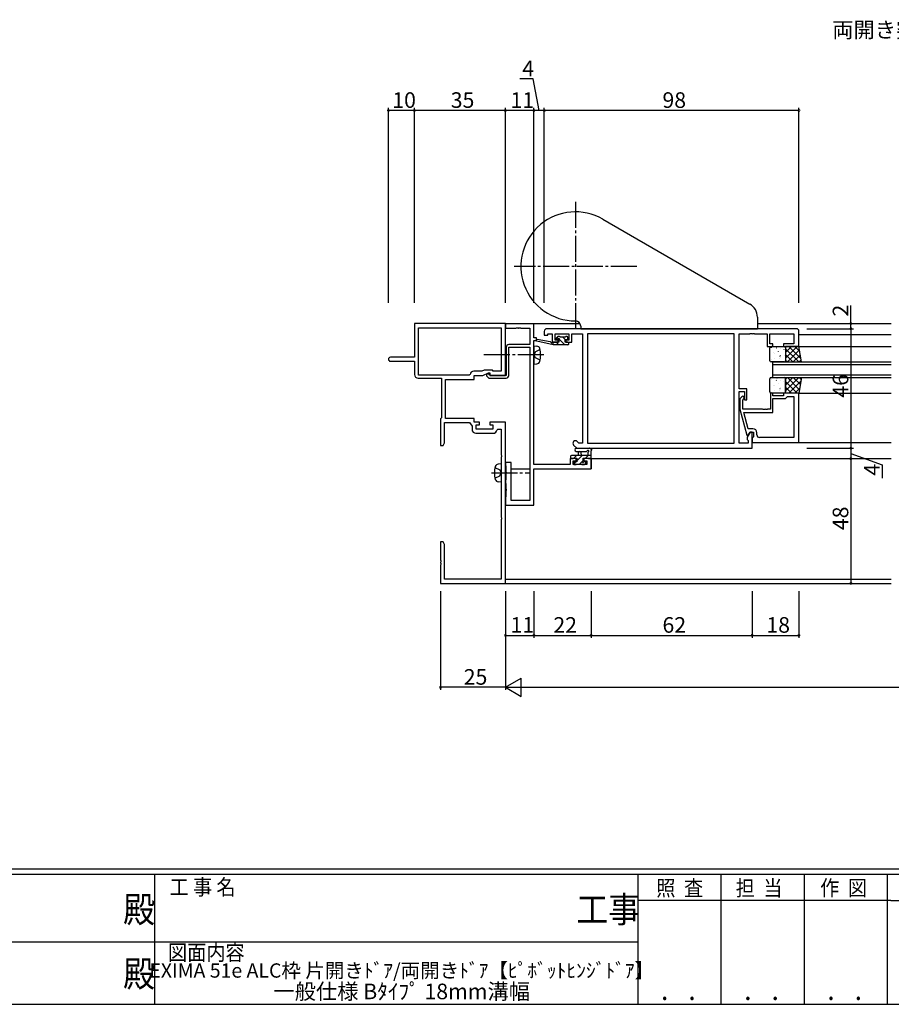
# Model space of a CAD drawing. Extents: x 0 to 1133, y 0 to 806.
# Drawn here: x 502 to 838, y 0 to 379 of the extents above; entities that cross this region are included whole.
import ezdxf
from ezdxf.enums import TextEntityAlignment as Align

# ---------------------------------------------------------------- set-up
doc = ezdxf.new("R2010")
doc.units = 0
doc.header["$MEASUREMENT"] = 0
doc.linetypes.add('YCENTER_1', pattern=[13, 10, -1, 1, -1])
doc.linetypes.add('YHIDDEN_1', pattern=[4, 3, -1])
for name, color, linetype in [('USER1', 3, 'CONTINUOUS'), ('YKK_11', 7, 'CONTINUOUS'), ('YKK_12', 2, 'CONTINUOUS'), ('YKK_13', 4, 'CONTINUOUS'), ('YKK_D', 6, 'CONTINUOUS'), ('YKK_ZWAK', 7, 'CONTINUOUS')]:
    doc.layers.add(name, color=color, linetype=linetype)
doc.styles.get("Standard").update_dxf_attribs({"font": 'ROMANS.SHX', "bigfont": 'EXTFONT.SHX'})
doc.styles.add('YKK_OSSTYLE1', font='romans.shx', dxfattribs={"width": 0.9, "bigfont": 'EXTFONT.SHX'})

# ---------------------------------------------------------------- blocks, each defined once
blk = doc.blocks.new('A201')
at = {"layer": 'YKK_ZWAK', "color": 254, "linetype": 'Continuous'}
for p, q in [((571, 35), (21, 35)), ((544, 34), (21, 34)), ((296, 34), (296, 9)), ((389, 34), (389, 9)), ((437, 34), (437, 9)), ((21, 9), (544, 9))]:
    blk.add_line(p, q, dxfattribs=at)
at = {"layer": 'YKK_ZWAK', "color": 131, "linetype": 'Continuous'}
for p, q in [((405, 34), (405, 9)), ((421, 34), (421, 9)), ((437.7, 29), (389, 29)), ((437.7, 29), (452, 29)), ((205, 21), (297, 21)), ((297, 21), (389, 21))]:
    blk.add_line(p, q, dxfattribs=at)
at = {"layer": 'YKK_ZWAK', "color": 131, "linetype": 'Continuous', "style": 'YKK_OSSTYLE1', "width": 0.9}
for s, height, p in [('工 事 名', 3, (298.87, 30.05)), ('照  査', 3, (392.56, 29.87)), ('担  当', 3, (407.82, 29.87)), ('作  図', 3, (424.09, 29.88)), ('図面内容', 3, (298.58, 17.47)), (' ． ．', 3.5, (392.18, 9.75)), (' ． ．', 3.5, (408.18, 9.75)), (' ． ．', 3.5, (424.18, 9.75))]:
    blk.add_text(s, height=height, dxfattribs=at).set_placement(p)
at = {"layer": 'YKK_ZWAK', "color": 254, "linetype": 'Continuous', "style": 'YKK_OSSTYLE1', "width": 0.9}
for s, p in [('工事', (377.17, 24.75)), ('殿', (289.94, 24.75)), ('殿', (289.94, 12.37))]:
    blk.add_text(s, height=5, dxfattribs=at).set_placement(p)

msp = doc.modelspace()

# ---------------------------------------------------------------- linework, layer by layer
at = {"layer": 'YKK_11', "color": 0, "linetype": 'ByBlock'}
for p, q in [((689, 262), (654, 262)), ((654, 262), (654, 249)), ((689, 242), (689, 262)), ((700, 261.9), (689, 261.9)), ((689, 261.9), (689, 260.27)), ((700, 256.5), (700, 261.9)), ((655.63, 260.37), (687.37, 260.37)), ((655.63, 242.13), (655.63, 260.37)), ((655.63, 260.37), (687.37, 260.37)), ((687.37, 260.37), (687.37, 243.63)), ((689, 260.27), (693.04, 260.27)), ((693.04, 260.27), (693.23, 260.39)), ((693.23, 260.39), (693.77, 260.39)), ((693.77, 260.39), (693.96, 260.27)), ((693.96, 260.27), (694.04, 260.27)), ((694.04, 260.27), (694.23, 260.39)), ((694.23, 260.39), (694.77, 260.39)), ((694.77, 260.39), (694.96, 260.27)), ((694.96, 260.27), (698.37, 260.27)), ((698.37, 260.27), (698.37, 253.9)), ((704, 259), (704, 257.5)), ((801, 260), (705, 260)), ((705.3, 257.5), (705.3, 258.07)), ((705.3, 258.07), (707, 258.07)), ((707, 258.07), (707, 254.8)), ((708.2, 255.6), (708.2, 258.07)), ((708.2, 258.07), (713.4, 258.07)), ((713.4, 258.07), (713.4, 255.6)), ((714.6, 254.8), (714.6, 258.07)), ((714.6, 258.07), (718.7, 258.07)), ((718.7, 258.07), (718.7, 215.93)), ((777.07, 258.07), (720.63, 258.07)), ((720.63, 258.07), (720.63, 215.93)), ((777.07, 258.07), (720.63, 258.07)), ((777.07, 215.93), (777.07, 258.07)), ((779, 236.9), (779, 258.07)), ((779, 258.07), (783.04, 258.07)), ((783.04, 258.07), (783.23, 258.19)), ((783.23, 258.19), (783.77, 258.19)), ((783.77, 258.19), (783.96, 258.07)), ((783.96, 258.07), (784.04, 258.07)), ((784.04, 258.07), (784.23, 258.19)), ((784.23, 258.19), (784.77, 258.19)), ((784.77, 258.19), (784.96, 258.07)), ((784.96, 258.07), (789.8, 258.07)), ((789.8, 258.07), (789.8, 253.2)), ((790.8, 254.2), (790.8, 258.07)), ((790.8, 258.07), (800.07, 258.07)), ((800.07, 258.07), (800.07, 254.2)), ((802, 253.2), (802, 259)), ((698.37, 253.9), (690.3, 253.9)), ((701, 256.5), (700, 256.5)), ((700, 207.73), (700, 255.5)), ((700, 255.5), (701, 255.5)), ((701, 255.5), (701, 256.5)), ((704, 257.5), (705.3, 257.5)), ((707, 254.8), (709.3, 254.8)), ((709.3, 255.6), (708.2, 255.6)), ((709.3, 254.8), (709.3, 255.6)), ((713.4, 255.6), (712.3, 255.6)), ((712.3, 255.6), (712.3, 254.8)), ((712.3, 254.8), (714.6, 254.8)), ((792, 254.2), (790.8, 254.2)), ((792, 253.2), (792, 254.2)), ((800.07, 254.2), (796, 254.2)), ((796, 254.2), (796, 253.2)), ((689.3, 252.9), (689.3, 242)), ((690.3, 242), (690.3, 252.9)), ((690.3, 252.9), (698.37, 252.9)), ((698.37, 252.9), (698.37, 193.9)), ((789.8, 253.2), (792, 253.2)), ((796, 253.2), (802, 253.2)), ((654, 249), (644.75, 249)), ((644.75, 247.5), (654, 247.5)), ((654, 247.5), (654, 242.43)), ((679.99, 243.63), (676.87, 243.63)), ((680.79, 244), (679.99, 243.63)), ((680.36, 242), (682.5, 243)), ((684, 244), (680.79, 244)), ((682.61, 242.83), (681.8, 242.45)), ((682.5, 243), (683, 243)), ((682.8, 242.71), (682.61, 242.83)), ((682.8, 242.3), (682.8, 242.71)), ((683, 243), (683, 242)), ((684.37, 243.63), (684, 244)), ((687.37, 243.63), (684.37, 243.63)), ((655.5, 240.93), (664.37, 240.93)), ((675.1, 242.13), (655.63, 242.13)), ((664.37, 240.93), (664.37, 225.7)), ((666, 225.5), (666, 240.5)), ((666, 240.5), (677, 240.5)), ((675.39, 242.38), (675.1, 242.13)), ((677, 240.5), (677, 242)), ((677, 242), (680.36, 242)), ((681.8, 242.45), (681.8, 241.89)), ((681.8, 241.89), (682.69, 241)), ((682.69, 241), (689.3, 241)), ((683.1, 242), (682.8, 242.3)), ((683, 242), (689, 242)), ((689.3, 242), (683.1, 242)), ((782, 236.9), (779, 236.9)), ((779, 215.93), (779, 235.9)), ((779, 235.9), (781, 235.9)), ((781, 235.9), (781, 232.7)), ((782, 232.7), (782, 236.9)), ((792, 235.2), (791, 235.2)), ((791, 235.2), (791, 229.1)), ((792, 234.2), (792, 235.2)), ((802, 235.2), (796, 235.2)), ((796, 235.2), (796, 234.2)), ((802, 216.2), (802, 235.2)), ((779.98, 233.82), (779.2, 233.05)), ((779.2, 233.05), (779.2, 229.1)), ((780.4, 232.55), (780.82, 232.98)), ((780.4, 229.1), (780.4, 232.55)), ((781, 232.7), (782, 232.7)), ((796, 234.2), (792, 234.2)), ((792, 227.8), (792, 233.2)), ((792, 233.2), (796.8, 233.2)), ((796.8, 233.2), (797.3, 233.7)), ((797.3, 233.7), (797.5, 233.9)), ((797.5, 233.9), (800.07, 233.9)), ((800.07, 233.9), (800.07, 218.13)), ((800.07, 233.9), (800.07, 218.13)), ((779.2, 229.1), (781.91, 219)), ((788.04, 229.1), (780.4, 229.1)), ((782.48, 221.5), (780.79, 227.8)), ((780.79, 227.8), (792, 227.8)), ((788.23, 228.98), (788.04, 229.1)), ((788.77, 228.98), (788.23, 228.98)), ((788.96, 229.1), (788.77, 228.98)), ((789.04, 229.1), (788.96, 229.1)), ((789.23, 228.98), (789.04, 229.1)), ((789.77, 228.98), (789.23, 228.98)), ((789.96, 229.1), (789.77, 228.98)), ((791, 229.1), (789.96, 229.1)), ((664.19, 225.5), (664, 225.3)), ((664, 225.3), (664, 215)), ((664.37, 225.7), (664.19, 225.5)), ((665.63, 216.09), (665.63, 223.87)), ((665.63, 223.87), (675.2, 223.87)), ((677, 225.5), (666, 225.5)), ((675.2, 223.87), (676.17, 222.48)), ((677, 224), (677, 225.5)), ((679, 224), (677, 224)), ((679, 223), (679, 224)), ((689, 224), (683, 224)), ((683, 224), (683, 223)), ((689, 162), (689, 224)), ((676.17, 222.48), (676.17, 221.27)), ((677.8, 221.4), (677.8, 223)), ((677.8, 223), (679, 223)), ((684.2, 221.4), (677.8, 221.4)), ((683, 223), (684.2, 223)), ((684.2, 223), (684.2, 221.4)), ((685.81, 221.05), (686.11, 221.3)), ((686.11, 221.3), (687.37, 221.3)), ((687.37, 221.3), (687.37, 211.46)), ((783.2, 220.2), (782.07, 218.24)), ((784.3, 221.5), (782.48, 221.5)), ((782.51, 219), (783.2, 220.2)), ((783.2, 220.2), (784.5, 220.2)), ((784, 220.2), (783.2, 220.2)), ((784, 214), (784, 220.2)), ((784.5, 220.2), (784.5, 218.4)), ((785.8, 219.13), (785.8, 220)), ((665, 215), (665.63, 216.09)), ((677.67, 219.77), (684.33, 219.77)), ((717.3, 215.93), (716.65, 216.58)), ((781.91, 219), (782.51, 219)), ((782.07, 218.24), (782.07, 217.43)), ((782.07, 217.43), (782.5, 217)), ((782.5, 217), (782.5, 215.93)), ((784.3, 218.2), (784, 217.9)), ((784, 217.9), (784, 216.2)), ((784, 216.2), (802, 216.2)), ((784.5, 218.4), (784.3, 218.2)), ((800.07, 218.13), (786.8, 218.13)), ((664, 215), (665, 215)), ((715.28, 215.22), (716.5, 214)), ((716.5, 214), (784, 214)), ((718.7, 215.93), (717.3, 215.93)), ((720.63, 215.93), (777.07, 215.93)), ((782.5, 215.93), (779, 215.93)), ((687.37, 211.46), (687.49, 211.27)), ((687.49, 210.73), (687.37, 210.54)), ((687.37, 210.54), (687.37, 187.46)), ((687.49, 211.27), (687.49, 210.73)), ((691.2, 208.5), (689, 208.5)), ((689, 208.5), (689, 207.65)), ((691.2, 193.9), (691.2, 208.5)), ((716.2, 210), (713.9, 210)), ((713.9, 210), (713.9, 207.73)), ((715.1, 207.73), (715.1, 209.2)), ((715.1, 209.2), (716.2, 209.2)), ((716.2, 209.2), (716.2, 210)), ((722, 210), (719.2, 210)), ((719.2, 210), (719.2, 209.2)), ((719.2, 209.2), (720.37, 209.2)), ((720.37, 209.2), (720.37, 207.73)), ((722, 206.1), (722, 210)), ((689, 207.65), (689.1, 207.47)), ((689.1, 207.47), (689.2, 207.3)), ((689.2, 207.3), (689.2, 204.96)), ((689.2, 204.96), (689.32, 204.77)), ((689.32, 204.77), (689.32, 204.23)), ((713.9, 207.73), (700, 207.73)), ((700, 192.1), (700, 206.1)), ((700, 206.1), (722, 206.1)), ((720.37, 207.73), (715.1, 207.73)), ((689.1, 201.63), (689, 201.45)), ((689, 201.45), (689, 200.75)), ((689.2, 201.8), (689.1, 201.63)), ((689.32, 204.23), (689.2, 204.04)), ((689.2, 204.04), (689.2, 201.8)), ((689, 200.75), (689.1, 200.57)), ((689.1, 200.57), (689.2, 200.4)), ((689.2, 200.4), (689.2, 198.46)), ((689.2, 198.46), (689.32, 198.27)), ((689.32, 197.73), (689.2, 197.54)), ((689.2, 197.54), (689.2, 195.3)), ((689.32, 198.27), (689.32, 197.73)), ((689.1, 195.13), (689, 194.95)), ((689, 194.95), (689, 192.1)), ((689.2, 195.3), (689.1, 195.13)), ((698.37, 193.9), (691.2, 193.9)), ((689, 192.1), (700, 192.1)), ((687.37, 187.46), (687.49, 187.27)), ((687.49, 186.73), (687.37, 186.54)), ((687.37, 186.54), (687.37, 163.63)), ((687.49, 187.27), (687.49, 186.73)), ((665, 178), (664, 178)), ((664, 178), (664, 170.96)), ((665.63, 176.91), (665, 178)), ((665.63, 163.63), (665.63, 176.91)), ((664, 170.96), (664.12, 170.77)), ((664.12, 170.77), (664.12, 170.23)), ((664.12, 170.23), (664, 170.04)), ((664, 170.04), (664, 169.96)), ((664, 169.96), (664.12, 169.77)), ((664.12, 169.23), (664, 169.04)), ((664, 169.04), (664, 162)), ((664.12, 169.77), (664.12, 169.23)), ((687.37, 163.63), (665.63, 163.63)), ((664, 162), (689, 162))]:
    msp.add_line(p, q, dxfattribs=at)
for centre, radius, start, end in [((705, 259), 1, 90, 180), ((801, 259), 1, 0, 90), ((690.3, 252.9), 1, 90, 180), ((644.75, 248.25), 0.75, 90, 270), ((676.87, 242.13), 1.5, 90, 170.4059), ((655.5, 242.43), 1.5, 180, 270), ((689.3, 242), 1, 270, 360), ((780.4, 233.4), 0.6, 315, 135), ((677.67, 221.27), 1.5, 180, 270), ((684.33, 221.27), 1.5, 270, 351.3731), ((784.3, 220), 1.5, 0, 90), ((715.97, 215.9), 0.965, 45, 225), ((786.8, 219.13), 1, 180, 270)]:
    msp.add_arc(centre, radius, start, end, dxfattribs=at)
at = {"layer": 'YKK_12'}
for p, q in [((689, 262), (717.73, 262)), ((786, 262), (837.5, 262)), ((802, 257.8), (837.5, 257.8)), ((802, 253.2), (837.5, 253.2)), ((802, 235.2), (837.5, 235.2)), ((802, 216.2), (837.5, 216.2)), ((722, 210), (722, 206.1)), ((722, 210), (837.5, 210)), ((689, 206.1), (689.2, 206.1)), ((689, 206.1), (689.2, 206.1)), ((691.2, 206.1), (698.37, 206.1)), ((700.3, 206.1), (722, 206.1)), ((689, 163.63), (837.5, 163.63)), ((689, 162), (837.5, 162))]:
    msp.add_line(p, q, dxfattribs=at)
at = {"layer": 'YKK_12', "linetype": 'Continuous'}
for p, q in [((792, 241.2), (792, 247.2)), ((792, 247.2), (837.5, 247.2)), ((792, 246.2), (837.5, 246.2)), ((792, 242.2), (837.5, 242.2)), ((792, 241.2), (837.5, 241.2))]:
    msp.add_line(p, q, dxfattribs=at)
at = {"layer": 'YKK_13', "linetype": 'YCENTER_1'}
for p, q in [((716, 308.81), (716, 259)), ((739.56, 284), (692.44, 284)), ((703.75, 249.9), (680.29, 249.9)), ((683.62, 204.5), (698.3, 204.5))]:
    msp.add_line(p, q, dxfattribs=at)
at = {"layer": 'YKK_13', "linetype": 'Continuous'}
for p, q in [((726.5, 302.19), (783.1, 269.51)), ((786, 264.49), (786, 260)), ((718, 261), (718, 259.9)), ((700, 253.4), (701.12, 253.3)), ((700, 253.4), (700, 246.4)), ((700, 246.4), (701.12, 246.5)), ((687.37, 208), (686.25, 207.9)), ((687.37, 208), (687.37, 201)), ((687.37, 201), (686.25, 201.1))]:
    msp.add_line(p, q, dxfattribs=at)
at = {"layer": 'YKK_13'}
for p, q in [((786, 264.39), (786, 259.9)), ((718, 259.9), (786, 259.9)), ((707.4, 253.8), (701.14, 255.21)), ((706.29, 254.98), (701.25, 255.8)), ((707.4, 254.8), (707.32, 254.81)), ((709.6, 254.8), (707.4, 254.8)), ((707.4, 253.8), (707.4, 254.8)), ((709.09, 256.91), (708.59, 256.41)), ((709.6, 253.8), (708.6, 254.8)), ((708.8, 255.9), (709.14, 255.9)), ((709.51, 256.13), (708.91, 256.74)), ((709.9, 257), (709.3, 257)), ((709.6, 255.44), (709.6, 254.8)), ((711.85, 253.8), (709.83, 255.81)), ((712.1, 256.8), (710.1, 256.8)), ((712, 255.89), (711.09, 256.8)), ((712, 254.8), (712, 255.9)), ((712, 255.9), (712.8, 255.9)), ((713.1, 254.8), (712, 254.8)), ((712.8, 257), (712.3, 257)), ((713.4, 254.49), (713.09, 254.8)), ((713.1, 256.2), (713.1, 256.7)), ((713.4, 254.1), (713.4, 254.5)), ((713.1, 253.8), (707.4, 253.8)), ((790.8, 247.7), (790.8, 252.7)), ((791.3, 253.2), (796.3, 253.2)), ((791.36, 252.76), (791.34, 252.71)), ((792.1, 250.73), (792.07, 250.69)), ((792.52, 250.42), (792.51, 250.41)), ((793.31, 252.56), (793.22, 252.52)), ((793.99, 251.32), (793.96, 251.28)), ((794.72, 252.39), (794.72, 252.39)), ((796.18, 251.97), (796.16, 251.92)), ((796.71, 250.57), (796.7, 250.57)), ((802, 253.2), (796.8, 253.2)), ((796.8, 253.2), (796.8, 247.2)), ((801.33, 253.2), (796.8, 248.67)), ((799.09, 253.2), (796.8, 250.91)), ((796.84, 253.2), (796.8, 253.16)), ((796.8, 252.7), (796.8, 247.7)), ((801.9, 247.2), (796.8, 252.3)), ((802.23, 251.85), (797.58, 247.2)), ((802.77, 248.58), (798.15, 253.2)), ((802.32, 251.27), (800.39, 253.2)), ((803, 247.2), (802, 253.2)), ((796.3, 247.2), (791.3, 247.2)), ((791.63, 247.98), (791.63, 247.98)), ((792.53, 248.65), (792.51, 248.61)), ((794.54, 248.63), (794.53, 248.62)), ((794.72, 249.3), (794.7, 249.25)), ((794.83, 249.67), (794.74, 249.63)), ((795.15, 247.22), (795.14, 247.2)), ((796.61, 249.89), (796.59, 249.85)), ((799.66, 247.2), (796.8, 250.06)), ((797.41, 247.2), (796.8, 247.81)), ((796.8, 247.2), (803, 247.2)), ((802.55, 249.92), (799.82, 247.2)), ((802.87, 248), (802.07, 247.2)), ((790.8, 235.7), (790.8, 240.7)), ((791.3, 241.2), (796.3, 241.2)), ((791.36, 240.36), (791.34, 240.31)), ((793.31, 240.16), (793.22, 240.12)), ((793.56, 241), (793.53, 240.95)), ((793.99, 238.92), (793.96, 238.88)), ((794.72, 239.99), (794.72, 239.99)), ((796.18, 239.57), (796.16, 239.52)), ((801.9, 241.2), (796.8, 236.1)), ((799.66, 241.2), (796.8, 238.34)), ((797.41, 241.2), (796.8, 240.59)), ((796.8, 235.2), (796.8, 241.2)), ((796.8, 241.2), (803, 241.2)), ((796.8, 240.7), (796.8, 235.7)), ((801.33, 235.2), (796.8, 239.73)), ((802.23, 236.55), (797.58, 241.2)), ((802.77, 239.82), (798.15, 235.2)), ((802.55, 238.48), (799.82, 241.2)), ((803, 241.2), (802, 235.2)), ((802.87, 240.4), (802.07, 241.2)), ((796.3, 235.2), (791.3, 235.2)), ((791.63, 235.58), (791.63, 235.58)), ((792.1, 238.33), (792.07, 238.29)), ((792.52, 238.02), (792.51, 238.01)), ((792.53, 236.25), (792.51, 236.21)), ((794.54, 236.23), (794.53, 236.22)), ((794.72, 236.9), (794.7, 236.85)), ((794.83, 237.27), (794.74, 237.23)), ((796.61, 237.49), (796.59, 237.45)), ((796.71, 238.17), (796.7, 238.17)), ((799.09, 235.2), (796.8, 237.49)), ((796.84, 235.2), (796.8, 235.24)), ((802, 235.2), (796.8, 235.2)), ((802.32, 237.13), (800.39, 235.2)), ((716.28, 214), (721.44, 214)), ((716.28, 212.8), (720.24, 212.8)), ((717.1, 211.2), (717.21, 212.34)), ((718.3, 211.2), (718.2, 212.34)), ((720.8, 212.38), (720.8, 211.2)), ((722, 210.3), (722, 212.98)), ((714.1, 210.9), (714.1, 210.3)), ((722, 211.2), (714.4, 211.2)), ((714.4, 210), (715, 210)), ((715.2, 210.2), (716.5, 210.2)), ((715.3, 208.5), (715.3, 208)), ((715.31, 207.93), (716.19, 208.8)), ((715.34, 210.2), (716.34, 211.2)), ((716.5, 208.8), (715.6, 208.8)), ((716.5, 209.12), (718.59, 211.2)), ((716.5, 210.2), (716.5, 208.8)), ((717.53, 207.9), (718.9, 209.27)), ((718.9, 209.26), (718.9, 210.2)), ((718.9, 210.2), (720.9, 210.2)), ((719.7, 208.8), (719.36, 208.8)), ((719.83, 210.2), (720.83, 211.2)), ((721.1, 210), (721.7, 210)), ((715.6, 207.7), (716.1, 207.7)), ((716.3, 207.9), (718.4, 207.9)), ((718.6, 207.7), (719.2, 207.7)), ((719.42, 207.79), (719.92, 208.29))]:
    msp.add_line(p, q, dxfattribs=at)
at = {"layer": 'YKK_13', "linetype": 'YHIDDEN_1'}
for p, q in [((700.55, 251.05), (699.94, 249.9)), ((702.36, 251.95), (700.55, 251.05)), ((700.55, 248.76), (699.94, 249.9)), ((702.36, 247.85), (700.55, 248.76)), ((685.01, 206.55), (686.82, 205.65)), ((686.82, 205.65), (687.43, 204.5)), ((685.01, 202.45), (686.82, 203.36)), ((686.82, 203.36), (687.43, 204.5))]:
    msp.add_line(p, q, dxfattribs=at)
at = {"layer": 'YKK_13', "linetype": 'Continuous'}
for centre, radius, start, end in [((716, 284), 21, 60.0001, 270), ((780.2, 264.49), 5.8, 0, 60), ((716, 261), 2, 0, 90), ((701.01, 252.01), 1.3, 15.8809, 85), ((693.6, 249.9), 9, 344.1191, 15.8809), ((701.01, 247.79), 1.3, 275, 344.1191), ((693.77, 204.5), 9, 164.1191, 195.8809), ((686.36, 206.61), 1.3, 95, 164.1191), ((686.36, 202.39), 1.3, 195.8809, 265)]:
    msp.add_arc(centre, radius, start, end, dxfattribs=at)
at = {"layer": 'YKK_13'}
for centre, radius, start, end in [((701.2, 255.5), 0.3, 80.8025, 257.3414), ((706.24, 254.68), 0.3, 20.8025, 80.8025), ((706.8, 254.9), 0.3, 200.8025, 320.8025), ((707.27, 254.52), 0.3, 80.8025, 140.8025), ((708.8, 256.2), 0.3, 135, 270), ((709.3, 256.7), 0.3, 90, 135), ((709.14, 256.2), 0.3, 270, 326.9443), ((709.6, 255.9), 0.25, 303.0557, 146.9443), ((709.9, 255.44), 0.3, 123.0557, 180), ((709.9, 256.8), 0.2, 0, 90), ((712.3, 256.8), 0.2, 90, 180), ((712.8, 256.7), 0.3, 0, 90), ((712.8, 256.2), 0.3, 270, 0), ((713.1, 254.5), 0.3, 0, 90), ((713.1, 254.1), 0.3, 270, 0), ((791.3, 252.7), 0.5, 90, 180), ((796.3, 252.7), 0.5, 0, 90), ((791.3, 247.7), 0.5, 180, 270), ((796.3, 247.7), 0.5, 270, 0), ((791.3, 240.7), 0.5, 90, 180), ((796.3, 240.7), 0.5, 0, 90), ((791.3, 235.7), 0.5, 180, 270), ((796.3, 235.7), 0.5, 270, 0), ((716.28, 213.4), 0.6, 89.9598, 269.9598), ((717.7, 212.3), 0.5, 5.0921, 174.9079), ((720.24, 213.1), 0.3, 269.9598, 340.8102), ((720.8, 212.9), 0.3, 300, 160.8102), ((721.1, 212.38), 0.3, 120, 180), ((721.44, 213.7), 0.3, 40.5288, 90), ((721.89, 214.09), 0.3, 220.5288, 280.5288), ((722, 213.5), 0.3, 300, 100.5288), ((722.3, 212.98), 0.3, 120, 180), ((714.4, 210.9), 0.3, 90, 180), ((714.4, 210.3), 0.3, 180, 270), ((715, 210.2), 0.2, 270, 0), ((715.6, 208.5), 0.3, 90, 180), ((718.9, 208.8), 0.25, 123.0557, 326.9443), ((718.6, 209.26), 0.3, 303.0557, 0), ((719.36, 208.5), 0.3, 90, 146.9443), ((719.7, 208.5), 0.3, 315, 90), ((721.1, 210.2), 0.2, 180, 270), ((721.7, 210.3), 0.3, 270, 0), ((715.6, 208), 0.3, 180, 270), ((716.1, 207.9), 0.2, 270, 0), ((718.6, 207.9), 0.2, 180, 270), ((719.2, 208), 0.3, 270, 315)]:
    msp.add_arc(centre, radius, start, end, dxfattribs=at)
at = {"layer": 'YKK_D'}
for p, q in [((699.71, 356.18), (694.51, 356.18)), ((702, 344), (699.71, 356.18)), ((644, 270), (644, 345)), ((654, 270), (654, 345)), ((654, 270), (654, 345)), ((689, 270), (689, 345)), ((689, 270), (689, 345)), ((700, 270), (700, 345)), ((700, 270), (700, 345)), ((704, 270), (704, 345)), ((704, 270), (704, 345)), ((802, 270), (802, 345)), ((654, 344), (644, 344)), ((689, 344), (654, 344)), ((700, 344), (689, 344)), ((704, 344), (700, 344)), ((802, 344), (704, 344)), ((822, 262), (822, 268.9)), ((805, 262), (823, 262)), ((822, 260), (822, 262)), ((805, 260), (823, 260)), ((805, 260), (823, 260)), ((822, 260), (822, 214)), ((805, 214), (823, 214)), ((805, 214), (823, 214)), ((822, 214), (822, 210)), ((805, 210), (823, 210)), ((805, 210), (823, 210)), ((822, 212), (834.09, 207.68)), ((822, 210), (822, 162)), ((834.09, 207.68), (834.09, 202.48)), ((805, 162), (823, 162)), ((664, 159), (664, 121)), ((689, 159), (689, 121)), ((689, 159), (689, 141)), ((689, 159), (689, 121)), ((700, 159), (700, 141)), ((700, 159), (700, 141)), ((722, 159), (722, 141)), ((722, 159), (722, 141)), ((784, 159), (784, 141)), ((784, 159), (784, 141)), ((802, 159), (802, 141)), ((689, 142), (700, 142)), ((700, 142), (722, 142)), ((722, 142), (784, 142)), ((784, 142), (802, 142)), ((689, 122), (695.06, 125.5)), ((695.06, 118.5), (695.06, 125.5)), ((689, 122), (664, 122)), ((689, 122), (695.06, 118.5)), ((689, 122), (701.12, 122)), ((696, 122), (982, 122))]:
    msp.add_line(p, q, dxfattribs=at)
at = {"layer": 'YKK_D', "linetype": 'ByBlock', "const_width": 0.85}
for points in [[(644.11, 344, 1), (643.89, 344, 1)], [(654.11, 344, 1), (653.89, 344, 1)], [(653.89, 344, 1), (654.11, 344, 1)], [(689.11, 344, 1), (688.89, 344, 1)], [(688.89, 344, 1), (689.11, 344, 1)], [(700.11, 344, 1), (699.89, 344, 1)], [(704.11, 344, 1), (703.89, 344, 1)], [(703.89, 344, 1), (704.11, 344, 1)], [(801.89, 344, 1), (802.11, 344, 1)], [(822, 261.89, 1), (822, 262.11, 1)], [(822, 260.11, 1), (822, 259.89, 1)], [(822, 259.89, 1), (822, 260.11, 1)], [(822, 213.89, 1), (822, 214.11, 1)], [(822, 214.11, 1), (822, 213.89, 1)], [(822, 210.11, 1), (822, 209.89, 1)], [(822, 209.89, 1), (822, 210.11, 1)], [(822, 162.11, 1), (822, 161.89, 1)], [(689.11, 142, 1), (688.89, 142, 1)], [(700.11, 142, 1), (699.89, 142, 1)], [(721.89, 142, 1), (722.11, 142, 1)], [(722.11, 142, 1), (721.89, 142, 1)], [(783.89, 142, 1), (784.11, 142, 1)], [(784.11, 142, 1), (783.89, 142, 1)], [(801.89, 142, 1), (802.11, 142, 1)], [(664.11, 122, 1), (663.89, 122, 1)]]:
    msp.add_lwpolyline(points, format="xyb", close=True, dxfattribs=at)

# ---------------------------------------------------------------- block references
at = {"layer": 'YKK_ZWAK', "xscale": 2, "yscale": 2, "zscale": 2}
msp.add_blockref('A201', (-38, -18), dxfattribs=at)

# ---------------------------------------------------------------- texts
at = {"layer": 'USER1'}
msp.add_text('両開き突合せ部', height=6, dxfattribs=at).set_placement((814.83, 372.05))
at = {"layer": 'USER1', "color": 3}
for s, height, p in [('EXIMA 51e ALC枠 片開きﾄﾞｱ/両開きﾄﾞｱ【ﾋﾟﾎﾞｯﾄﾋﾝｼﾞﾄﾞｱ】', 5.5, (649.11, 13.01)), ('一般仕様 Bﾀｲﾌﾟ 18mm溝幅', 6, (649.11, 4.96))]:
    msp.add_text(s, height=height, dxfattribs=at).set_placement(p, align=Align.MIDDLE_CENTER)
at = {"layer": 'YKK_D'}
for s, p in [('4', (695.51, 357.18)), ('10', (645.48, 345)), ('35', (667.98, 345)), ('11', (690.98, 345)), ('98', (749.48, 345)), ('11', (690.98, 143)), ('22', (707.48, 143)), ('62', (749.48, 143)), ('18', (789.48, 143)), ('25', (672.98, 123))]:
    msp.add_text(s, height=6, dxfattribs=at).set_placement(p)
for s, p in [('2', (821, 264.7)), ('46', (821, 233.48)), ('4', (833.09, 203.48)), ('48', (821, 182.48))]:
    msp.add_text(s, height=6, rotation=90, dxfattribs=at).set_placement(p)

doc.saveas('drawing.dxf')
